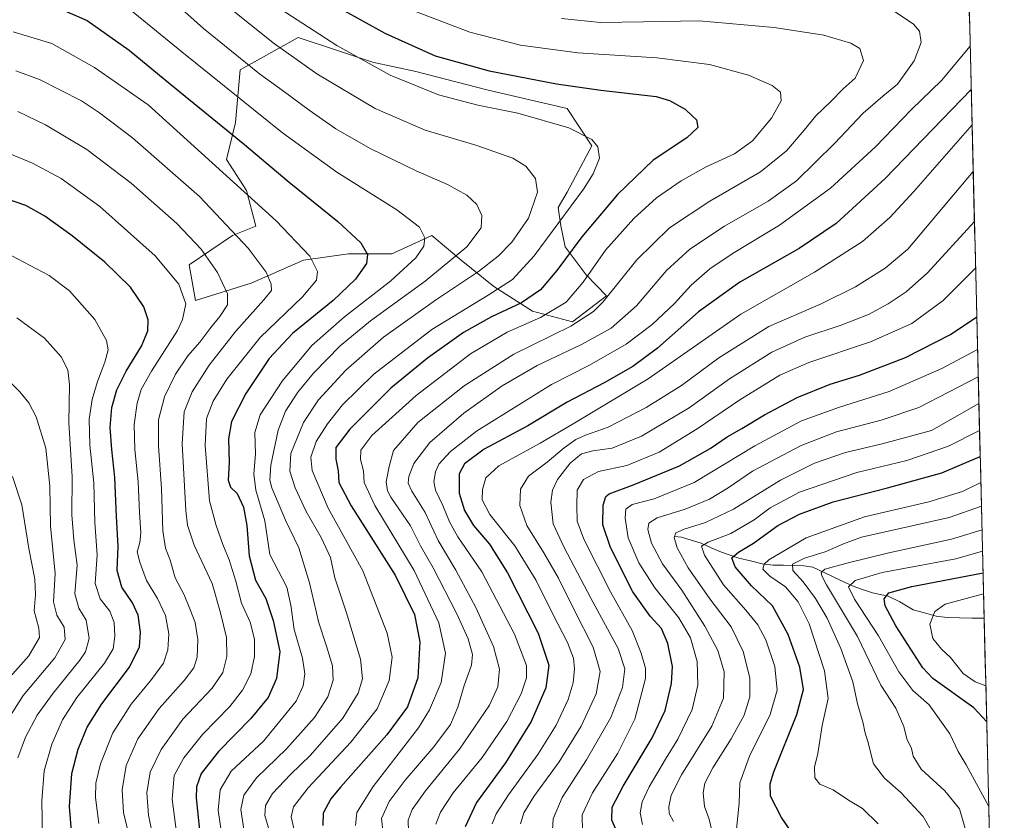
# Model space of a CAD drawing. Units: metres. Extents: x 665050 to 668510, y 4746606 to 4749002.
# Drawn here: x 668133 to 668473, y 4748409 to 4748685 of the extents above; entities that cross this region are included whole.
import ezdxf

# ---------------------------------------------------------------- set-up
doc = ezdxf.new("R2010")
doc.units = ezdxf.units.M
doc.header["$MEASUREMENT"] = 0
for name, color, linetype, lineweight in [('Arbolado forestal CxS', 92, 'Continuous', 0), ('Corriente natural lineal', 142, 'Continuous', 13), ('Curva de nivel maestra', 36, 'Continuous', 30), ('Curva de nivel normal', 36, 'Continuous', 0), ('Municipio CxS', 142, 'Continuous', 0)]:
    doc.layers.add(name, color=color, linetype=linetype, lineweight=lineweight)

# ---------------------------------------------------------------- blocks, each defined once
blk = doc.blocks.new('*U152')
at = {"layer": 'Arbolado forestal CxS', "color": 92, "linetype": 'Continuous', "lineweight": 0}
blk.add_polyline3d([(668122.2, 4748713.39, 1243.24), (668134.89, 4748732.87, 1235.76), (668146.06, 4748741.92, 1232.41), (668162.05, 4748745.11, 1231.43), (668173.78, 4748728.05, 1234.31), (668191.27, 4748702.5, 1235.02), (668208.48, 4748713.03, 1226.18), (668215.71, 4748731.83, 1220.17), (668237.4, 4748741.96, 1212.64), (668247.52, 4748759.32, 1207.84), (668261.98, 4748782.46, 1200.94), (668276.44, 4748801.27, 1194.04), (668303.91, 4748817.18, 1180.57), (668325.74, 4748790.7, 1176.53), (668356.11, 4748770.46, 1182.49), (668410.96, 4748752.23, 1187.23), (668457.17, 4748754.98, 1183.76), (668458.98, 4748757.81, 1182.5), (668472.77, 4748196.38, 1162.31)], dxfattribs=at)
blk.add_polyline3d([(668323.86, 4748580.91, 1212.89), (668335.59, 4748589.97, 1213.32), (668328.49, 4748597.2, 1218.23), (668321.26, 4748606.84, 1224.19), (668319.76, 4748614.07, 1227.03), (668318.86, 4748620.4, 1229.6), (668321.99, 4748625.69, 1230.12), (668330.52, 4748641.68, 1230.05), (668321.99, 4748654.48, 1229), (668294.27, 4748660.88, 1229.02), (668269.74, 4748667.27, 1228.96), (668254.82, 4748670.47, 1230.26), (668242.46, 4748674.59, 1231.42), (668229.23, 4748679, 1232.71), (668209.23, 4748667.81, 1241.92), (668207.63, 4748649.68, 1248.8), (668204.43, 4748636.89, 1253.84), (668211.37, 4748626.22, 1255.2), (668214.56, 4748613.96, 1257.72), (668206.57, 4748610.76, 1260.78), (668191.64, 4748600.63, 1267.53), (668193.77, 4748588.37, 1267.94), (668212.96, 4748594.24, 1261.08), (668231.09, 4748602.23, 1255.62), (668246.55, 4748604.37, 1250.94), (668261.48, 4748604.36, 1246.24), (668267.02, 4748606.92, 1245.23), (668275.34, 4748610.76, 1243.28), (668285.47, 4748602.23, 1236.39), (668296.67, 4748593.17, 1228.31), (668310, 4748584.64, 1219.18), (668323.86, 4748580.91, 1212.89)], close=True, dxfattribs=at)
blk = doc.blocks.new('*U178')
at = {"layer": 'Curva de nivel normal', "color": 36, "linetype": 'Continuous', "lineweight": 0}
blk.add_polyline3d([(668130.86, 4748680.94, 1255), (668144.25, 4748676.93, 1255), (668158.98, 4748668.67, 1255), (668177.43, 4748655.78, 1255), (668221.62, 4748615.75, 1255), (668233.26, 4748603.55, 1255), (668235.87, 4748598.29, 1255), (668235.55, 4748595.27, 1255), (668230.67, 4748589.54, 1255), (668216.1, 4748575.57, 1255), (668204.64, 4748561.18, 1255), (668199.92, 4748553.6, 1255), (668197.59, 4748547.66, 1255), (668197.09, 4748538.3, 1255), (668198.58, 4748519.24, 1255), (668200.96, 4748510.78, 1255), (668203.26, 4748504.26, 1255), (668205.38, 4748498.93, 1255), (668207.68, 4748491.62, 1255), (668209.69, 4748483.94, 1255), (668212.59, 4748477.43, 1255), (668214.12, 4748471.57, 1255), (668214.18, 4748465.62, 1255), (668212.82, 4748459.62, 1255), (668210.02, 4748453.95, 1255), (668205.64, 4748448.35, 1255), (668196.25, 4748438.68, 1255), (668189.74, 4748430.71, 1255), (668186.43, 4748424.59, 1255), (668185.7, 4748416.38, 1255), (668188, 4748398.82, 1255)], dxfattribs=at)
blk = doc.blocks.new('*U179')
at = {"layer": 'Curva de nivel normal', "color": 36, "linetype": 'Continuous', "lineweight": 0}
blk.add_polyline3d([(668464.68, 4748525.61, 1145), (668458.3, 4748522.45, 1145), (668446.71, 4748518.89, 1145), (668424.58, 4748513.77, 1145), (668404.37, 4748506.45, 1145), (668391.56, 4748498.94, 1145), (668389.88, 4748497.43, 1145), (668389.44, 4748495.66, 1145), (668391.94, 4748493.34, 1145), (668397.24, 4748489.59, 1145), (668401.65, 4748484.44, 1145), (668405.4, 4748476.83, 1145), (668410.79, 4748460.7, 1145), (668411.96, 4748451.13, 1145), (668409.99, 4748441.79, 1145), (668408.42, 4748432.16, 1145), (668407.25, 4748427.43, 1145), (668407.42, 4748423.73, 1145), (668409.17, 4748421.64, 1145), (668413.77, 4748419.59, 1145), (668419.02, 4748416.07, 1145), (668423.82, 4748413.18, 1145), (668429.27, 4748407.96, 1145)], dxfattribs=at)
blk = doc.blocks.new('*U181')
at = {"layer": 'Curva de nivel normal', "color": 36, "linetype": 'Continuous', "lineweight": 0}
blk.add_polyline3d([(668267.62, 4748688.72, 1220), (668288.44, 4748680.77, 1220), (668305.9, 4748676.33, 1220), (668325.69, 4748673.7, 1220), (668352.92, 4748672.01, 1220), (668371.07, 4748669.72, 1220), (668384.54, 4748665.96, 1220), (668392.74, 4748662.42, 1220), (668395.61, 4748660.09, 1220), (668395.84, 4748657.09, 1220), (668392.47, 4748651.22, 1220), (668385.87, 4748643.37, 1220), (668379.66, 4748638.9, 1220), (668369.9, 4748634.34, 1220), (668361.27, 4748629.52, 1220), (668352.82, 4748623.65, 1220), (668344.93, 4748616.62, 1220), (668335.26, 4748605.62, 1220), (668327.51, 4748594.62, 1220), (668321.6, 4748587.74, 1220), (668312.75, 4748582.45, 1220), (668301.34, 4748577.41, 1220), (668288.7, 4748569.95, 1220), (668269.93, 4748555.62, 1220), (668254.64, 4748541.82, 1220), (668250.76, 4748536.77, 1220), (668250.75, 4748533.49, 1220), (668251.68, 4748529.62, 1220), (668251.93, 4748525.62, 1220), (668255.67, 4748517.62, 1220), (668269.18, 4748495.29, 1220), (668277.76, 4748477.15, 1220), (668279.98, 4748466.73, 1220), (668278.5, 4748456.67, 1220), (668274.51, 4748447.16, 1220), (668270.75, 4748441.04, 1220), (668255.07, 4748420.81, 1220), (668249.38, 4748411.88, 1220), (668248.94, 4748407.31, 1220)], dxfattribs=at)
blk = doc.blocks.new('*U183')
at = {"layer": 'Curva de nivel normal', "color": 36, "linetype": 'Continuous', "lineweight": 0}
blk.add_polyline3d([(668435.14, 4748687.85, 1210), (668441.45, 4748683.54, 1210), (668443.52, 4748681.16, 1210), (668444.11, 4748677.29, 1210), (668441.65, 4748670.95, 1210), (668435.89, 4748662.92, 1210), (668430.82, 4748658.81, 1210), (668424.03, 4748652.87, 1210), (668414.17, 4748642.45, 1210), (668401.1, 4748629.56, 1210), (668391.31, 4748622.57, 1210), (668376.27, 4748613.94, 1210), (668364.27, 4748606.06, 1210), (668356.27, 4748598.63, 1210), (668345.94, 4748586.48, 1210), (668337.14, 4748578.8, 1210), (668326.91, 4748573.11, 1210), (668311.68, 4748565.95, 1210), (668299.54, 4748558.95, 1210), (668286.35, 4748549.48, 1210), (668274.62, 4748539.41, 1210), (668269.05, 4748532.09, 1210), (668267.41, 4748527.67, 1210), (668267.1, 4748525.36, 1210), (668268.38, 4748522.58, 1210), (668272.98, 4748515.29, 1210), (668277.51, 4748505.53, 1210), (668283.63, 4748495.32, 1210), (668290.48, 4748482.45, 1210), (668296.62, 4748469.1, 1210), (668298.6, 4748461.23, 1210), (668298.09, 4748455.11, 1210), (668295.22, 4748448.86, 1210), (668284.89, 4748433.67, 1210), (668273.09, 4748419.26, 1210), (668268.5, 4748412.81, 1210), (668267.14, 4748409.22, 1210), (668267.28, 4748405.21, 1210)], dxfattribs=at)
blk = doc.blocks.new('*U184')
at = {"layer": 'Curva de nivel normal', "color": 36, "linetype": 'Continuous', "lineweight": 0}
blk.add_polyline3d([(668358.65, 4748408.72, 1165), (668357.2, 4748411.43, 1165), (668357.05, 4748413.79, 1165), (668357.81, 4748417.84, 1165), (668361.42, 4748424.79, 1165), (668371.84, 4748441.53, 1165), (668375.9, 4748451.25, 1165), (668376.12, 4748460.31, 1165), (668373.98, 4748467.7, 1165), (668369.51, 4748476.05, 1165), (668361.55, 4748488.48, 1165), (668354.88, 4748497.52, 1165), (668351.12, 4748504.62, 1165), (668349.8, 4748509.36, 1165), (668350.13, 4748511.59, 1165), (668353.06, 4748513.43, 1165), (668362.64, 4748516.36, 1165), (668371.13, 4748519.86, 1165), (668377.56, 4748523.77, 1165), (668385.95, 4748529.43, 1165), (668402.72, 4748538.28, 1165), (668414.88, 4748543.06, 1165), (668430.27, 4748547.05, 1165), (668443.27, 4748551.4, 1165), (668463.7845, 4748562.0389, 1165)], dxfattribs=at)
blk = doc.blocks.new('*U185')
at = {"layer": 'Curva de nivel normal', "color": 36, "linetype": 'Continuous', "lineweight": 0}
blk.add_polyline3d([(668296.08, 4748407.9, 1195), (668297.49, 4748411.39, 1195), (668301.75, 4748417.86, 1195), (668311.88, 4748431.82, 1195), (668318.15, 4748441.92, 1195), (668322.33, 4748450.77, 1195), (668324.02, 4748456.55, 1195), (668324.47, 4748461.29, 1195), (668324.14, 4748465.03, 1195), (668322.11, 4748470.45, 1195), (668317.16, 4748479.92, 1195), (668311.32, 4748491.78, 1195), (668303.93, 4748503.73, 1195), (668295.28, 4748514.55, 1195), (668292.64, 4748519.58, 1195), (668292.8, 4748523.2, 1195), (668293.9, 4748527.23, 1195), (668298.37, 4748531.27, 1195), (668312.72, 4748539.19, 1195), (668324.04, 4748545.75, 1195), (668349.98, 4748561.33, 1195), (668381.92, 4748583.65, 1195), (668407.26, 4748598.13, 1195), (668423.9, 4748608.7, 1195), (668433.24, 4748616.96, 1195), (668441.61, 4748625.85, 1195), (668461.652, 4748648.859, 1195)], dxfattribs=at)
blk = doc.blocks.new('*U186')
at = {"layer": 'Curva de nivel normal', "color": 36, "linetype": 'Continuous', "lineweight": 0}
blk.add_polyline3d([(668132.51, 4748653.46, 1265), (668142.02, 4748648.87, 1265), (668156.25, 4748640.35, 1265), (668171.61, 4748628.75, 1265), (668187.32, 4748614.85, 1265), (668195.74, 4748606.04, 1265), (668201.37, 4748598.02, 1265), (668204.81, 4748590.61, 1265), (668204.79, 4748586.77, 1265), (668202.22, 4748582.78, 1265), (668199.1, 4748578.97, 1265), (668195.31, 4748573.94, 1265), (668191.19, 4748569.27, 1265), (668186.84, 4748562.87, 1265), (668183.08, 4748555.09, 1265), (668181.08, 4748547.18, 1265), (668181.01, 4748538.2, 1265), (668182.04, 4748523.46, 1265), (668182.49, 4748508.89, 1265), (668183.45, 4748502.97, 1265), (668185.1, 4748498.76, 1265), (668186.78, 4748492.74, 1265), (668189.86, 4748486.87, 1265), (668191.79, 4748482.04, 1265), (668193.64, 4748477.35, 1265), (668194.58, 4748471.48, 1265), (668194.31, 4748465.39, 1265), (668193.18, 4748461.64, 1265), (668189.87, 4748457.29, 1265), (668181.27, 4748447.67, 1265), (668173.89, 4748437.19, 1265), (668169.91, 4748428, 1265), (668168.49, 4748419.66, 1265), (668169, 4748411.88, 1265), (668170.86, 4748403.65, 1265)], dxfattribs=at)
blk = doc.blocks.new('*U187')
at = {"layer": 'Curva de nivel normal', "color": 36, "linetype": 'Continuous', "lineweight": 0}
blk.add_polyline3d([(668467.42, 4748413.88, 1130), (668459.58, 4748428.21, 1130), (668456.84, 4748432.85, 1130), (668453.97, 4748438.99, 1130), (668446.88, 4748448.89, 1130), (668441.24, 4748453.92, 1130), (668436.34, 4748460.36, 1130), (668429.37, 4748472.7, 1130), (668421.04, 4748485.41, 1130), (668418.97, 4748489.62, 1130), (668421.31, 4748491.8, 1130), (668430.65, 4748494.59, 1130), (668456, 4748499.31, 1130), (668465.26, 4748501.9, 1130)], dxfattribs=at)
blk = doc.blocks.new('*U189')
at = {"layer": 'Curva de nivel normal', "color": 36, "linetype": 'Continuous', "lineweight": 0}
blk.add_polyline3d([(668211.11, 4748401.46, 1240), (668209.45, 4748412.83, 1240), (668210.47, 4748417.81, 1240), (668214.78, 4748423.75, 1240), (668225.2, 4748433.82, 1240), (668234.86, 4748444.62, 1240), (668239.49, 4748451.66, 1240), (668241.22, 4748457.47, 1240), (668241, 4748462.35, 1240), (668239.03, 4748469.19, 1240), (668236.33, 4748477.25, 1240), (668233.14, 4748490.97, 1240), (668229.43, 4748503.11, 1240), (668224.88, 4748512.56, 1240), (668220.07, 4748523.75, 1240), (668219.41, 4748526.36, 1240), (668219.75, 4748531.56, 1240), (668222.27, 4748543.62, 1240), (668224.88, 4748550.21, 1240), (668229.12, 4748556.75, 1240), (668234.46, 4748563.28, 1240), (668243.74, 4748572.72, 1240), (668254.2, 4748581.29, 1240), (668273.02, 4748595, 1240), (668287.4, 4748606.83, 1240), (668292.34, 4748613.34, 1240), (668292.55, 4748617.62, 1240), (668290.78, 4748621.42, 1240), (668287.43, 4748624.62, 1240), (668280.74, 4748628.32, 1240), (668269.86, 4748633.05, 1240), (668254.06, 4748640.75, 1240), (668242.23, 4748647.54, 1240), (668232.96, 4748653.88, 1240), (668224.09, 4748660.46, 1240), (668215.81, 4748666.46, 1240), (668196.55, 4748682.13, 1240), (668180.5, 4748696.51, 1240)], dxfattribs=at)
blk = doc.blocks.new('*U190')
at = {"layer": 'Curva de nivel normal', "color": 36, "linetype": 'Continuous', "lineweight": 0}
blk.add_polyline3d([(668164.14, 4748694.49, 1245), (668189.03, 4748674.05, 1245), (668223.79, 4748646.14, 1245), (668242.55, 4748632.56, 1245), (668263.28, 4748619.6, 1245), (668271.04, 4748613.6, 1245), (668272.94, 4748609.89, 1245), (668272.59, 4748607.05, 1245), (668269.75, 4748603, 1245), (668261.18, 4748595.05, 1245), (668245.18, 4748582.73, 1245), (668233.91, 4748572.77, 1245), (668223.69, 4748560.48, 1245), (668216.12, 4748548.85, 1245), (668214.2, 4748542.81, 1245), (668214.44, 4748535.36, 1245), (668213.87, 4748528.55, 1245), (668214.57, 4748522.92, 1245), (668217.69, 4748512.37, 1245), (668219.44, 4748500.79, 1245), (668225.33, 4748489.52, 1245), (668226.71, 4748483.26, 1245), (668227.78, 4748474.89, 1245), (668230.65, 4748465.02, 1245), (668231.5, 4748459.6, 1245), (668230.91, 4748455.46, 1245), (668228.48, 4748450.25, 1245), (668217.27, 4748436.41, 1245), (668206.13, 4748426.12, 1245), (668202.3, 4748419.62, 1245), (668201.6, 4748412.58, 1245), (668203.26, 4748401.63, 1245)], dxfattribs=at)
blk = doc.blocks.new('*U193')
at = {"layer": 'Curva de nivel normal', "color": 36, "linetype": 'Continuous', "lineweight": 0}
blk.add_polyline3d([(668129.56, 4748638.96, 1270), (668137.56, 4748635.66, 1270), (668147.51, 4748630.38, 1270), (668160.84, 4748620.72, 1270), (668179.85, 4748603.66, 1270), (668188.03, 4748593.89, 1270), (668190.42, 4748587.22, 1270), (668189.36, 4748581.73, 1270), (668187.53, 4748577.92, 1270), (668178.64, 4748563.95, 1270), (668175.06, 4748557.62, 1270), (668173.68, 4748552.95, 1270), (668172.68, 4748545.62, 1270), (668172.91, 4748536.95, 1270), (668174.02, 4748525.79, 1270), (668174.42, 4748515.26, 1270), (668174.88, 4748508.23, 1270), (668174.58, 4748504.93, 1270), (668173.7, 4748501.71, 1270), (668174.62, 4748498.12, 1270), (668176.83, 4748491.8, 1270), (668180.72, 4748485.55, 1270), (668183.4, 4748479.75, 1270), (668184.63, 4748473.46, 1270), (668184.3, 4748467.89, 1270), (668182.75, 4748463.34, 1270), (668178.59, 4748457.62, 1270), (668171.55, 4748449.2, 1270), (668165.27, 4748439.24, 1270), (668161.02, 4748428.62, 1270), (668159.43, 4748421.93, 1270), (668159.27, 4748416.96, 1270), (668160.5, 4748408.03, 1270)], dxfattribs=at)
blk = doc.blocks.new('*U200')
at = {"layer": 'Curva de nivel normal', "color": 36, "linetype": 'Continuous', "lineweight": 0}
blk.add_polyline3d([(668372.15, 4748404.56, 1160), (668371.01, 4748409.57, 1160), (668369.38, 4748413.85, 1160), (668368.86, 4748418.58, 1160), (668369.46, 4748421.92, 1160), (668372.26, 4748427.22, 1160), (668378.61, 4748437.21, 1160), (668382.98, 4748445.35, 1160), (668385.03, 4748451.67, 1160), (668385.02, 4748458.3, 1160), (668382.71, 4748467.29, 1160), (668378.56, 4748475.84, 1160), (668371.2, 4748485.43, 1160), (668363.67, 4748496.22, 1160), (668359.88, 4748503.11, 1160), (668358.87, 4748506.63, 1160), (668359.5, 4748508.2, 1160), (668362.37, 4748509.49, 1160), (668369.68, 4748511.76, 1160), (668379.37, 4748516.44, 1160), (668395.6, 4748526.43, 1160), (668407.27, 4748532.3, 1160), (668417.94, 4748535.93, 1160), (668430.6, 4748538.96, 1160), (668440.43, 4748541.54, 1160), (668447.66, 4748543.56, 1160), (668464.010327, 4748552.84374, 1160)], dxfattribs=at)
blk = doc.blocks.new('*U201')
at = {"layer": 'Curva de nivel normal', "color": 36, "linetype": 'Continuous', "lineweight": 0}
blk.add_polyline3d([(668305.9, 4748407.89, 1190), (668306.99, 4748411.69, 1190), (668310.51, 4748417.29, 1190), (668319.23, 4748429.29, 1190), (668326.87, 4748441.62, 1190), (668331.95, 4748452.73, 1190), (668333.37, 4748460.38, 1190), (668330.93, 4748468.83, 1190), (668324.4, 4748481.64, 1190), (668318.94, 4748492.62, 1190), (668313.97, 4748501.32, 1190), (668308.08, 4748510.76, 1190), (668305.64, 4748517.62, 1190), (668305.87, 4748523.29, 1190), (668308.68, 4748527.77, 1190), (668315.03, 4748532.61, 1190), (668320.94, 4748537.56, 1190), (668324.96, 4748540.4, 1190), (668328.32, 4748541.9, 1190), (668336.16, 4748544.65, 1190), (668349.28, 4748551.45, 1190), (668361.37, 4748559.02, 1190), (668374.27, 4748568.52, 1190), (668391.6, 4748579.35, 1190), (668409.6, 4748587.22, 1190), (668421.45, 4748592.98, 1190), (668431.66, 4748599.44, 1190), (668439.54, 4748606.04, 1190), (668462.04592, 4748632.82089, 1190)], dxfattribs=at)
blk = doc.blocks.new('*U202')
at = {"layer": 'Curva de nivel normal', "color": 36, "linetype": 'Continuous', "lineweight": 0}
blk.add_polyline3d([(668448.03, 4748404.83, 1140), (668444.74, 4748410.5, 1140), (668437.12, 4748418.69, 1140), (668431.39, 4748423.61, 1140), (668427.59, 4748428.57, 1140), (668425.67, 4748436.28, 1140), (668424.68, 4748439.62, 1140), (668424.04, 4748442.62, 1140), (668422.18, 4748449.29, 1140), (668420.47, 4748456.82, 1140), (668416.4, 4748468.41, 1140), (668411.68, 4748478.82, 1140), (668407.69, 4748485.62, 1140), (668403.36, 4748491.29, 1140), (668399.86, 4748495.23, 1140), (668399.7, 4748497.38, 1140), (668403.86, 4748499.51, 1140), (668410.93, 4748501.63, 1140), (668417.27, 4748504.45, 1140), (668423.46, 4748506.78, 1140), (668453.78, 4748513.46, 1140), (668464.88, 4748517.46, 1140)], dxfattribs=at)
blk = doc.blocks.new('*U203')
at = {"layer": 'Curva de nivel normal', "color": 36, "linetype": 'Continuous', "lineweight": 0}
blk.add_polyline3d([(668130.62, 4748527.68, 1295), (668133.87, 4748517.93, 1295), (668136.26, 4748502.87, 1295), (668138.36, 4748492.22, 1295), (668138.57, 4748486.89, 1295), (668138.13, 4748481.36, 1295), (668139.76, 4748475.41, 1295), (668140, 4748472.14, 1295), (668136.31, 4748465.79, 1295), (668125.2, 4748453.44, 1295)], dxfattribs=at)
blk = doc.blocks.new('*U206')
at = {"layer": 'Curva de nivel normal', "color": 36, "linetype": 'Continuous', "lineweight": 0}
blk.add_polyline3d([(668132.55, 4748430.71, 1285), (668135.16, 4748437.84, 1285), (668139.2, 4748445.38, 1285), (668144.67, 4748452.93, 1285), (668153.93, 4748464.28, 1285), (668155.81, 4748467.23, 1285), (668157.15, 4748471.8, 1285), (668156.06, 4748478.1, 1285), (668153.5, 4748482.24, 1285), (668152.17, 4748487.23, 1285), (668152.92, 4748497.06, 1285), (668151.81, 4748505.85, 1285), (668151.09, 4748514.42, 1285), (668151.2, 4748527.58, 1285), (668150.1, 4748546.25, 1285), (668150.32, 4748559.28, 1285), (668149.75, 4748564.44, 1285), (668147.51, 4748568.86, 1285), (668141.71, 4748575.35, 1285), (668132.19, 4748582.38, 1285)], dxfattribs=at)
blk = doc.blocks.new('*U211')
at = {"layer": 'Curva de nivel normal', "color": 36, "linetype": 'Continuous', "lineweight": 0}
blk.add_polyline3d([(668462.47, 4748615.5, 1185), (668446.31, 4748597.9, 1185), (668438.96, 4748591.31, 1185), (668432.68, 4748587.12, 1185), (668425.93, 4748583.54, 1185), (668416.45, 4748579.77, 1185), (668403.96, 4748575.66, 1185), (668392.61, 4748570.56, 1185), (668378.03, 4748561.37, 1185), (668364.02, 4748551.26, 1185), (668347.6, 4748541.51, 1185), (668337.52, 4748537.47, 1185), (668330.86, 4748536.51, 1185), (668326.93, 4748535.45, 1185), (668323.03, 4748532.27, 1185), (668318.63, 4748526.65, 1185), (668316.97, 4748522.89, 1185), (668316.34, 4748518.77, 1185), (668317.17, 4748511.33, 1185), (668320.92, 4748503.18, 1185), (668330.17, 4748485.69, 1185), (668339.58, 4748468.35, 1185), (668341.86, 4748461.3, 1185), (668341.11, 4748454.95, 1185), (668337.09, 4748444.62, 1185), (668328.71, 4748429.95, 1185), (668320.29, 4748416.95, 1185), (668317.1, 4748409.62, 1185), (668316.85, 4748404.06, 1185)], dxfattribs=at)
blk = doc.blocks.new('*U216')
at = {"layer": 'Curva de nivel normal', "color": 36, "linetype": 'Continuous', "lineweight": 0}
blk.add_polyline3d([(668466.4, 4748455.46, 1120), (668462.7, 4748456.85, 1120), (668458.54, 4748459.77, 1120), (668454.22, 4748465.24, 1120), (668451.1, 4748468.08, 1120), (668448.08, 4748471.82, 1120), (668447.03, 4748476.73, 1120), (668448.78, 4748481.1, 1120), (668452.35, 4748483.62, 1120), (668465.62, 4748487.21, 1120)], dxfattribs=at)
blk = doc.blocks.new('*U217')
at = {"layer": 'Curva de nivel normal', "color": 36, "linetype": 'Continuous', "lineweight": 0}
blk.add_polyline3d([(668319.98, 4748685.54, 1215), (668333.52, 4748684.18, 1215), (668348.32, 4748684.33, 1215), (668367.46, 4748684.77, 1215), (668393.41, 4748682.42, 1215), (668410.55, 4748679.74, 1215), (668419.88, 4748677.03, 1215), (668422.88, 4748675.14, 1215), (668424.2, 4748671.08, 1215), (668421.27, 4748664.98, 1215), (668417.22, 4748661.28, 1215), (668412.92, 4748656.92, 1215), (668407.8, 4748651.97, 1215), (668403.78, 4748646.98, 1215), (668397.6, 4748639.95, 1215), (668388.7, 4748632.69, 1215), (668371.14, 4748622.57, 1215), (668357.27, 4748613.36, 1215), (668346.05, 4748602.29, 1215), (668334.25, 4748587.76, 1215), (668331.04, 4748584.49, 1215), (668323.3, 4748579.5, 1215), (668303.64, 4748569.76, 1215), (668286.48, 4748558.95, 1215), (668270.52, 4748546.29, 1215), (668262.04, 4748536.57, 1215), (668260.58, 4748531.05, 1215), (668259.5, 4748525.85, 1215), (668259.97, 4748522.76, 1215), (668261.21, 4748520.57, 1215), (668267.98, 4748510.68, 1215), (668271.39, 4748503.75, 1215), (668275.77, 4748496.14, 1215), (668283.93, 4748480.27, 1215), (668287.79, 4748471.64, 1215), (668289.35, 4748466.29, 1215), (668289.03, 4748462.62, 1215), (668286.45, 4748455.62, 1215), (668284.25, 4748448.1, 1215), (668281.7, 4748442.21, 1215), (668276, 4748434.42, 1215), (668266.14, 4748422.95, 1215), (668260.62, 4748415.62, 1215), (668257.93, 4748409.8, 1215), (668258.54, 4748404.69, 1215)], dxfattribs=at)
blk = doc.blocks.new('*U220')
at = {"layer": 'Curva de nivel normal', "color": 36, "linetype": 'Continuous', "lineweight": 0}
blk.add_polyline3d([(668126.29, 4748439.65, 1290), (668134.35, 4748452.18, 1290), (668145.26, 4748465.12, 1290), (668148.86, 4748471.5, 1290), (668148.46, 4748475.68, 1290), (668145.95, 4748479.84, 1290), (668144.83, 4748484.49, 1290), (668145.36, 4748494.2, 1290), (668143.82, 4748510.51, 1290), (668143.53, 4748524.32, 1290), (668142.13, 4748537.38, 1290), (668138.86, 4748548.17, 1290), (668136.35, 4748553.03, 1290), (668133.16, 4748556.85, 1290), (668129.27, 4748560.72, 1290)], dxfattribs=at)
blk = doc.blocks.new('*U224')
at = {"layer": 'Curva de nivel normal', "color": 36, "linetype": 'Continuous', "lineweight": 0}
blk.add_polyline3d([(668220.85, 4748400.39, 1235), (668217.72, 4748410.78, 1235), (668217.91, 4748414.26, 1235), (668220.3, 4748418.36, 1235), (668226.54, 4748424.95, 1235), (668233.47, 4748431.62, 1235), (668244.57, 4748444.29, 1235), (668249.93, 4748453, 1235), (668251.4, 4748457.89, 1235), (668250.69, 4748464.71, 1235), (668245.92, 4748480.6, 1235), (668241.88, 4748492.66, 1235), (668240.3, 4748499.69, 1235), (668237.19, 4748506.63, 1235), (668231.95, 4748515.63, 1235), (668228.17, 4748523.7, 1235), (668226.36, 4748529.44, 1235), (668226.68, 4748535.53, 1235), (668231, 4748546.23, 1235), (668236.27, 4748554.04, 1235), (668245.6, 4748564.27, 1235), (668258.6, 4748575.66, 1235), (668276.6, 4748588.48, 1235), (668291.45, 4748598.32, 1235), (668298.18, 4748603.56, 1235), (668302.86, 4748608.43, 1235), (668308.65, 4748616.72, 1235), (668311.8, 4748625.62, 1235), (668311.09, 4748630.39, 1235), (668307.68, 4748634.68, 1235), (668303.27, 4748637.37, 1235), (668290.46, 4748641.86, 1235), (668273.02, 4748647, 1235), (668255.81, 4748654.48, 1235), (668235.68, 4748666.48, 1235), (668220.56, 4748677.11, 1235), (668199.76, 4748693.88, 1235)], dxfattribs=at)
blk = doc.blocks.new('*U225')
at = {"layer": 'Curva de nivel normal', "color": 36, "linetype": 'Continuous', "lineweight": 0}
blk.add_polyline3d([(668459.32, 4748406.29, 1135), (668457.26, 4748413.13, 1135), (668452.25, 4748419.34, 1135), (668444.12, 4748426.78, 1135), (668441.38, 4748431.19, 1135), (668440.79, 4748433.85, 1135), (668439.14, 4748437.17, 1135), (668438.08, 4748441.43, 1135), (668435.34, 4748447.83, 1135), (668430.15, 4748455.76, 1135), (668422.09, 4748472.51, 1135), (668411.42, 4748490.36, 1135), (668409.86, 4748493.35, 1135), (668409.64, 4748494.5, 1135), (668410.89, 4748495.72, 1135), (668418.94, 4748497.94, 1135), (668432.94, 4748501.39, 1135), (668454.53, 4748506.07, 1135), (668465.08, 4748509.23, 1135)], dxfattribs=at)
blk = doc.blocks.new('*U228')
at = {"layer": 'Curva de nivel normal', "color": 36, "linetype": 'Continuous', "lineweight": 0}
blk.add_polyline3d([(668460.99, 4748675.99, 1205), (668451.11, 4748664.16, 1205), (668440.8, 4748654.12, 1205), (668428.32, 4748641.34, 1205), (668412.87, 4748627.05, 1205), (668395.27, 4748614.34, 1205), (668379.27, 4748604.68, 1205), (668371.14, 4748599.18, 1205), (668364.81, 4748593.59, 1205), (668359, 4748587.32, 1205), (668351.33, 4748580.08, 1205), (668342.34, 4748573.32, 1205), (668329.66, 4748566.05, 1205), (668316.63, 4748559.35, 1205), (668290.73, 4748543.31, 1205), (668281.74, 4748536.29, 1205), (668277.67, 4748531.95, 1205), (668276.58, 4748529.29, 1205), (668276.01, 4748525.95, 1205), (668276.6, 4748522.97, 1205), (668279.15, 4748517.67, 1205), (668281.36, 4748512.04, 1205), (668284.33, 4748506.89, 1205), (668292.52, 4748494.78, 1205), (668303.87, 4748473.33, 1205), (668307.93, 4748462.53, 1205), (668307.99, 4748458.23, 1205), (668306.17, 4748452.77, 1205), (668301.14, 4748443.16, 1205), (668292.68, 4748430.73, 1205), (668282.71, 4748418.56, 1205), (668278.25, 4748411.89, 1205), (668276.74, 4748407.81, 1205)], dxfattribs=at)
blk = doc.blocks.new('*U229')
at = {"layer": 'Curva de nivel normal', "color": 36, "linetype": 'Continuous', "lineweight": 0}
blk.add_polyline3d([(668228.04, 4748404.81, 1230), (668226.73, 4748410.38, 1230), (668227.55, 4748413.81, 1230), (668232.63, 4748420.32, 1230), (668247.33, 4748436.07, 1230), (668256.48, 4748447.53, 1230), (668260.64, 4748457.33, 1230), (668261.62, 4748465.37, 1230), (668259.9, 4748473.62, 1230), (668251.54, 4748495.12, 1230), (668239.56, 4748516.69, 1230), (668234.06, 4748529.72, 1230), (668233.57, 4748534.29, 1230), (668235.43, 4748539.68, 1230), (668239.29, 4748545.85, 1230), (668244.53, 4748552.35, 1230), (668255.34, 4748562.91, 1230), (668275.29, 4748578.3, 1230), (668294.73, 4748590.2, 1230), (668303.13, 4748595.53, 1230), (668310.65, 4748603.76, 1230), (668327.67, 4748626.66, 1230), (668330.98, 4748631.93, 1230), (668333.09, 4748637.4, 1230), (668332.56, 4748641.33, 1230), (668330.48, 4748643.84, 1230), (668322.55, 4748647.88, 1230), (668304.97, 4748652.95, 1230), (668291.12, 4748655.64, 1230), (668277.56, 4748659.21, 1230), (668260.97, 4748665.99, 1230), (668242.59, 4748676.27, 1230), (668222.95, 4748688.81, 1230)], dxfattribs=at)
blk = doc.blocks.new('*U232')
at = {"layer": 'Curva de nivel normal', "color": 36, "linetype": 'Continuous', "lineweight": 0}
blk.add_polyline3d([(668178.75, 4748405.43, 1260), (668177.61, 4748410.96, 1260), (668177.03, 4748418.64, 1260), (668178.16, 4748425.76, 1260), (668181.89, 4748433.55, 1260), (668189.44, 4748443.96, 1260), (668199.49, 4748454.71, 1260), (668203.26, 4748460.12, 1260), (668204.63, 4748465.64, 1260), (668204.51, 4748472.12, 1260), (668202.44, 4748480.61, 1260), (668199.5, 4748490.78, 1260), (668193.35, 4748503.95, 1260), (668191.03, 4748510.82, 1260), (668190.4, 4748515.88, 1260), (668189.22, 4748539.07, 1260), (668189.93, 4748549.95, 1260), (668192.63, 4748556.87, 1260), (668198.51, 4748566.06, 1260), (668207.72, 4748577.69, 1260), (668217.4, 4748588.5, 1260), (668219.97, 4748591.76, 1260), (668219.93, 4748593.95, 1260), (668218.13, 4748598.07, 1260), (668211.94, 4748606.4, 1260), (668195.19, 4748624.21, 1260), (668172.04, 4748644.38, 1260), (668160.68, 4748653.03, 1260), (668154.42, 4748657.16, 1260), (668139.94, 4748664.54, 1260), (668131.76, 4748667.5, 1260)], dxfattribs=at)
blk = doc.blocks.new('*U233')
at = {"layer": 'Curva de nivel normal', "color": 36, "linetype": 'Continuous', "lineweight": 0}
blk.add_polyline3d([(668141.16, 4748397.17, 1280), (668140.75, 4748415.82, 1280), (668141.56, 4748426.17, 1280), (668144.21, 4748435.41, 1280), (668147.89, 4748443.79, 1280), (668152.86, 4748451.41, 1280), (668162.35, 4748463.33, 1280), (668165.44, 4748468.28, 1280), (668165.99, 4748472.58, 1280), (668165.71, 4748477.34, 1280), (668164.22, 4748481.26, 1280), (668160.92, 4748485.53, 1280), (668159.22, 4748490.81, 1280), (668159.83, 4748500.63, 1280), (668159.1, 4748511.81, 1280), (668158.7, 4748525.48, 1280), (668157.31, 4748538.4, 1280), (668157.13, 4748547.36, 1280), (668158.15, 4748554.22, 1280), (668159.98, 4748560.38, 1280), (668162.57, 4748567.03, 1280), (668163.64, 4748571.29, 1280), (668163.14, 4748574.5, 1280), (668159.12, 4748581.74, 1280), (668150.34, 4748591.69, 1280), (668143.3, 4748596.99, 1280), (668130.24, 4748603.82, 1280)], dxfattribs=at)
blk = doc.blocks.new('*U236')
at = {"layer": 'Curva de nivel normal', "color": 36, "linetype": 'Continuous', "lineweight": 0}
blk.add_polyline3d([(668347.96, 4748407.71, 1170), (668347.11, 4748411.67, 1170), (668347.83, 4748415.54, 1170), (668350.23, 4748420.65, 1170), (668355.87, 4748430.21, 1170), (668360.17, 4748437.05, 1170), (668365.06, 4748447.35, 1170), (668367.02, 4748455.72, 1170), (668366.81, 4748463.83, 1170), (668364.5, 4748472.09, 1170), (668360.52, 4748478.9, 1170), (668352.25, 4748489.26, 1170), (668346.66, 4748497.89, 1170), (668343.03, 4748506.5, 1170), (668341.99, 4748513.34, 1170), (668342.25, 4748516.33, 1170), (668344.4, 4748518.02, 1170), (668351.99, 4748519.99, 1170), (668365.8, 4748525.61, 1170), (668386.74, 4748538.26, 1170), (668402.76, 4748546.84, 1170), (668415.87, 4748551.54, 1170), (668433.09, 4748556.91, 1170), (668451.19, 4748564.85, 1170), (668463.553125, 4748571.457877, 1170)], dxfattribs=at)
blk = doc.blocks.new('*U237')
at = {"layer": 'Curva de nivel normal', "color": 36, "linetype": 'Continuous', "lineweight": 0}
blk.add_polyline3d([(668380.44, 4748406.12, 1155), (668381.34, 4748415.07, 1155), (668381.56, 4748422.03, 1155), (668384.87, 4748431.29, 1155), (668392.03, 4748445.62, 1155), (668394.44, 4748453.95, 1155), (668393.6, 4748462.1, 1155), (668390.48, 4748471.34, 1155), (668387.8, 4748476.48, 1155), (668383.66, 4748481.6, 1155), (668375.92, 4748490.32, 1155), (668369.41, 4748500.54, 1155), (668368.36, 4748503.62, 1155), (668370.63, 4748505.01, 1155), (668378.45, 4748508.02, 1155), (668386.48, 4748512.68, 1155), (668391.99, 4748516.89, 1155), (668402.16, 4748522.2, 1155), (668421.85, 4748529.07, 1155), (668439.09, 4748533.19, 1155), (668453.52, 4748538.12, 1155), (668464.24, 4748543.55, 1155)], dxfattribs=at)
blk = doc.blocks.new('*U238')
at = {"layer": 'Curva de nivel normal', "color": 36, "linetype": 'Continuous', "lineweight": 0}
blk.add_polyline3d([(668462.87, 4748599.45, 1180), (668451.65, 4748588.36, 1180), (668440.92, 4748580.43, 1180), (668426.62, 4748574.1, 1180), (668405.35, 4748566.93, 1180), (668395.29, 4748562.62, 1180), (668381.49, 4748554.11, 1180), (668366.82, 4748544.03, 1180), (668353.7, 4748536.02, 1180), (668342.52, 4748531.42, 1180), (668332.79, 4748529.35, 1180), (668327.62, 4748526.63, 1180), (668325.4, 4748522.89, 1180), (668325.37, 4748517.56, 1180), (668325.39, 4748512.29, 1180), (668327.72, 4748506.02, 1180), (668336.98, 4748487.88, 1180), (668344.41, 4748474.55, 1180), (668347.48, 4748466.76, 1180), (668348.96, 4748461.54, 1180), (668349.02, 4748457.99, 1180), (668345.33, 4748443.97, 1180), (668339.43, 4748432.32, 1180), (668330.71, 4748418.64, 1180), (668327.12, 4748411, 1180), (668327.31, 4748405.22, 1180)], dxfattribs=at)
blk = doc.blocks.new('*U244')
at = {"layer": 'Curva de nivel maestra', "color": 36, "linetype": 'Continuous', "lineweight": 30}
blk.add_polyline3d([(668402.16, 4748401.04, 1150), (668395.96, 4748410.09, 1150), (668392.16, 4748417.41, 1150), (668392, 4748421.7, 1150), (668393.29, 4748425.82, 1150), (668401.22, 4748445.66, 1150), (668403.48, 4748454.2, 1150), (668402.19, 4748461.96, 1150), (668398.22, 4748473.23, 1150), (668392.85, 4748483.05, 1150), (668385.54, 4748489.94, 1150), (668379.94, 4748496.48, 1150), (668378.77, 4748499.58, 1150), (668381.05, 4748501.62, 1150), (668386.28, 4748504.63, 1150), (668394.63, 4748510.77, 1150), (668402.13, 4748514.64, 1150), (668413.72, 4748518.86, 1150), (668432.51, 4748523.73, 1150), (668451.17, 4748528.94, 1150), (668464.46, 4748534.54, 1150)], dxfattribs=at)
blk = doc.blocks.new('*U248')
at = {"layer": 'Curva de nivel maestra', "color": 36, "linetype": 'Continuous', "lineweight": 30}
blk.add_polyline3d([(668151.72, 4748396.94, 1275), (668150.32, 4748413.9, 1275), (668151.1, 4748425.29, 1275), (668153.27, 4748433.62, 1275), (668156.44, 4748441.29, 1275), (668161.5, 4748449.29, 1275), (668171.05, 4748461.87, 1275), (668174.49, 4748468.94, 1275), (668174.83, 4748474, 1275), (668173.98, 4748479.81, 1275), (668172.08, 4748484.08, 1275), (668168.36, 4748489.45, 1275), (668166.73, 4748495.27, 1275), (668167.13, 4748503.62, 1275), (668166.5, 4748513.81, 1275), (668165.98, 4748527.33, 1275), (668164.91, 4748536.92, 1275), (668164.41, 4748544.51, 1275), (668164.95, 4748551.45, 1275), (668166.64, 4748557.55, 1275), (668169.93, 4748564.01, 1275), (668175.18, 4748572.6, 1275), (668177.33, 4748577.81, 1275), (668177.47, 4748581.67, 1275), (668175.95, 4748586.1, 1275), (668171.37, 4748592.86, 1275), (668162.54, 4748601.56, 1275), (668151.26, 4748610.66, 1275), (668141.86, 4748617.33, 1275), (668135.25, 4748621.05, 1275), (668128.2, 4748623.51, 1275)], dxfattribs=at)
blk = doc.blocks.new('*U251')
at = {"layer": 'Curva de nivel maestra', "color": 36, "linetype": 'Continuous', "lineweight": 30}
blk.add_polyline3d([(668236.65, 4748692.98, 1225), (668259.07, 4748680.45, 1225), (668276.48, 4748672.68, 1225), (668295.07, 4748667.44, 1225), (668318.27, 4748662.96, 1225), (668333.6, 4748660.82, 1225), (668352.7, 4748658.59, 1225), (668357.34, 4748657.21, 1225), (668362.68, 4748654.23, 1225), (668365.27, 4748651.85, 1225), (668366.57, 4748650.59, 1225), (668367, 4748647.97, 1225), (668363.31, 4748644.42, 1225), (668351.66, 4748636.68, 1225), (668339.31, 4748624.9, 1225), (668327.03, 4748610.29, 1225), (668318.44, 4748598.62, 1225), (668312.78, 4748591.98, 1225), (668306.2, 4748587.56, 1225), (668295.94, 4748582.69, 1225), (668286.27, 4748577.24, 1225), (668273.78, 4748568.46, 1225), (668261.19, 4748558.06, 1225), (668247.03, 4748543.95, 1225), (668242.24, 4748537.62, 1225), (668242.15, 4748533.62, 1225), (668243.01, 4748529.58, 1225), (668243.27, 4748525.62, 1225), (668247.5, 4748517.52, 1225), (668262.71, 4748493.67, 1225), (668269.28, 4748480.02, 1225), (668271.14, 4748470.62, 1225), (668270.43, 4748458.29, 1225), (668266.86, 4748448.29, 1225), (668259.83, 4748438.62, 1225), (668243.77, 4748420.61, 1225), (668240.44, 4748416.48, 1225), (668237.81, 4748411.57, 1225), (668237.73, 4748407.36, 1225)], dxfattribs=at)
blk = doc.blocks.new('*U252')
at = {"layer": 'Curva de nivel maestra', "color": 36, "linetype": 'Continuous', "lineweight": 30}
blk.add_polyline3d([(668140.26, 4748691.94, 1250), (668156.45, 4748684.8, 1250), (668170.92, 4748674.64, 1250), (668185.26, 4748662.73, 1250), (668210.69, 4748642.07, 1250), (668226.05, 4748629.06, 1250), (668242.84, 4748615.52, 1250), (668250.8, 4748608.15, 1250), (668253.16, 4748604.18, 1250), (668252.74, 4748601.08, 1250), (668249.02, 4748595.65, 1250), (668241.26, 4748588.33, 1250), (668227.27, 4748576.96, 1250), (668219.24, 4748568.29, 1250), (668211.14, 4748556.29, 1250), (668206.2, 4748546.62, 1250), (668205.18, 4748540.68, 1250), (668205.36, 4748532.51, 1250), (668205.04, 4748526.4, 1250), (668205.89, 4748523.99, 1250), (668208.14, 4748521.82, 1250), (668210.37, 4748517.05, 1250), (668211.51, 4748510.74, 1250), (668212.29, 4748500.34, 1250), (668214.54, 4748491.95, 1250), (668218.04, 4748485.62, 1250), (668220.61, 4748477.96, 1250), (668222.92, 4748467.27, 1250), (668221.73, 4748458.03, 1250), (668218.91, 4748451.49, 1250), (668212.91, 4748444.26, 1250), (668201.71, 4748432.85, 1250), (668195.74, 4748425.22, 1250), (668194.16, 4748420.62, 1250), (668194, 4748416.91, 1250), (668195.76, 4748400.11, 1250)], dxfattribs=at)
blk = doc.blocks.new('*U253')
at = {"layer": 'Curva de nivel maestra', "color": 36, "linetype": 'Continuous', "lineweight": 30}
blk.add_polyline3d([(668466.71, 4748443.13, 1125), (668462.23, 4748447.89, 1125), (668448.08, 4748458.03, 1125), (668444.69, 4748461.65, 1125), (668435.4, 4748476.15, 1125), (668431.72, 4748483.05, 1125), (668431.32, 4748485.48, 1125), (668432.96, 4748487.55, 1125), (668440.86, 4748489.68, 1125), (668465.44, 4748494.49, 1125)], dxfattribs=at)
blk = doc.blocks.new('*U257')
at = {"layer": 'Curva de nivel maestra', "color": 36, "linetype": 'Continuous', "lineweight": 30}
blk.add_polyline3d([(668340.31, 4748402.7, 1175), (668337.36, 4748409.21, 1175), (668337.56, 4748413.66, 1175), (668341.27, 4748420.88, 1175), (668351.34, 4748437.51, 1175), (668355.74, 4748447.01, 1175), (668357.99, 4748456.25, 1175), (668358.27, 4748462.1, 1175), (668356.76, 4748470.11, 1175), (668354.56, 4748475.24, 1175), (668350.57, 4748479.55, 1175), (668344.68, 4748487.9, 1175), (668336.89, 4748503.21, 1175), (668334.33, 4748511.02, 1175), (668334.4, 4748517.81, 1175), (668335.29, 4748520.74, 1175), (668336.44, 4748521.72, 1175), (668345.09, 4748524.85, 1175), (668360.7, 4748531.33, 1175), (668371.31, 4748537.29, 1175), (668377.13, 4748541.29, 1175), (668382.18, 4748544.14, 1175), (668390, 4748548.95, 1175), (668401.27, 4748554.9, 1175), (668412.66, 4748559.42, 1175), (668422.82, 4748562.54, 1175), (668438.66, 4748568.63, 1175), (668454.21, 4748576.64, 1175), (668463.28, 4748582.7, 1175)], dxfattribs=at)
blk = doc.blocks.new('*U258')
at = {"layer": 'Curva de nivel maestra', "color": 36, "linetype": 'Continuous', "lineweight": 30}
blk.add_polyline3d([(668461.35345, 4748661.01351, 1200), (668431.67, 4748630.42, 1200), (668414.72, 4748614.85, 1200), (668401.99, 4748606.29, 1200), (668381.5, 4748594.62, 1200), (668367.33, 4748584.36, 1200), (668353.13, 4748571.93, 1200), (668344.6, 4748565.54, 1200), (668334.7, 4748559.9, 1200), (668321.99, 4748553.28, 1200), (668308.37, 4748545.13, 1200), (668293.37, 4748537.02, 1200), (668286.55, 4748532.07, 1200), (668284.76, 4748528.62, 1200), (668284.73, 4748521.95, 1200), (668286.56, 4748515.89, 1200), (668289.64, 4748510.78, 1200), (668295.25, 4748504.27, 1200), (668301.42, 4748494.44, 1200), (668311.99, 4748473.67, 1200), (668315.63, 4748462.62, 1200), (668314.66, 4748454.76, 1200), (668309.61, 4748443.19, 1200), (668300.77, 4748428.94, 1200), (668290.75, 4748415.22, 1200), (668286.81, 4748406.88, 1200)], dxfattribs=at)

msp = doc.modelspace()

# ---------------------------------------------------------------- linework, layer by layer
at = {"layer": 'Arbolado forestal CxS', "color": 92, "linetype": 'Continuous', "lineweight": 0}
for points in [[(668458.98, 4748757.81, 1182.5), (668472.77, 4748196.38, 1162.31)], [(668323.86, 4748580.91, 1212.89), (668335.59, 4748589.97, 1213.32), (668328.49, 4748597.2, 1218.23), (668321.26, 4748606.84, 1224.19), (668319.76, 4748614.07, 1227.03), (668318.86, 4748620.4, 1229.6), (668321.99, 4748625.69, 1230.12), (668330.52, 4748641.68, 1230.05), (668321.99, 4748654.48, 1229), (668294.27, 4748660.88, 1229.02), (668269.74, 4748667.27, 1228.96), (668254.82, 4748670.47, 1230.26), (668242.46, 4748674.59, 1231.42), (668229.23, 4748679, 1232.71), (668209.23, 4748667.81, 1241.92), (668207.63, 4748649.68, 1248.8), (668204.43, 4748636.89, 1253.84), (668211.37, 4748626.22, 1255.2), (668214.56, 4748613.96, 1257.72), (668206.57, 4748610.76, 1260.78), (668191.64, 4748600.63, 1267.53), (668193.77, 4748588.37, 1267.94), (668212.96, 4748594.24, 1261.08), (668231.09, 4748602.23, 1255.62), (668246.55, 4748604.37, 1250.94), (668261.48, 4748604.36, 1246.24), (668267.02, 4748606.92, 1245.23), (668275.34, 4748610.76, 1243.28), (668285.47, 4748602.23, 1236.39), (668296.67, 4748593.17, 1228.31), (668310, 4748584.64, 1219.18), (668323.86, 4748580.91, 1212.89)], [(668323.86, 4748580.91, 1212.89), (668335.59, 4748589.97, 1213.32), (668328.49, 4748597.2, 1218.23), (668321.26, 4748606.84, 1224.19), (668319.76, 4748614.07, 1227.03), (668318.86, 4748620.4, 1229.6), (668321.99, 4748625.69, 1230.12), (668330.52, 4748641.68, 1230.05), (668321.99, 4748654.48, 1229), (668294.27, 4748660.88, 1229.02), (668269.74, 4748667.27, 1228.96), (668254.82, 4748670.47, 1230.26), (668242.46, 4748674.59, 1231.42), (668229.23, 4748679, 1232.71), (668209.23, 4748667.81, 1241.92), (668207.63, 4748649.68, 1248.8), (668204.43, 4748636.89, 1253.84), (668211.37, 4748626.22, 1255.2), (668214.56, 4748613.96, 1257.72), (668206.57, 4748610.76, 1260.78), (668191.64, 4748600.63, 1267.53), (668193.77, 4748588.37, 1267.94), (668212.96, 4748594.24, 1261.08), (668231.09, 4748602.23, 1255.62), (668246.55, 4748604.37, 1250.94), (668261.48, 4748604.36, 1246.24), (668267.02, 4748606.92, 1245.23), (668275.34, 4748610.76, 1243.28), (668285.47, 4748602.23, 1236.39), (668296.67, 4748593.17, 1228.31), (668310, 4748584.64, 1219.18), (668323.86, 4748580.91, 1212.89)]]:
    msp.add_polyline3d(points, dxfattribs=at)
msp.add_polyline3d([(668323.86, 4748580.91, 1212.89), (668310, 4748584.64, 1219.18), (668296.67, 4748593.17, 1228.31), (668285.47, 4748602.23, 1236.39), (668275.34, 4748610.76, 1243.28), (668267.02, 4748606.92, 1245.23), (668261.48, 4748604.36, 1246.24), (668246.55, 4748604.37, 1250.94), (668231.09, 4748602.23, 1255.62), (668212.96, 4748594.24, 1261.08), (668193.77, 4748588.37, 1267.94), (668191.64, 4748600.63, 1267.53), (668206.57, 4748610.76, 1260.78), (668214.56, 4748613.96, 1257.72), (668211.37, 4748626.22, 1255.2), (668204.43, 4748636.89, 1253.84), (668207.63, 4748649.68, 1248.8), (668209.23, 4748667.81, 1241.92), (668229.23, 4748679, 1232.71), (668242.46, 4748674.59, 1231.42), (668254.82, 4748670.47, 1230.26), (668269.74, 4748667.27, 1228.96), (668294.27, 4748660.88, 1229.02), (668321.99, 4748654.48, 1229), (668330.52, 4748641.68, 1230.05), (668321.99, 4748625.69, 1230.12), (668318.86, 4748620.4, 1229.6), (668319.76, 4748614.07, 1227.03), (668321.26, 4748606.84, 1224.19), (668328.49, 4748597.2, 1218.23), (668335.59, 4748589.97, 1213.32), (668323.86, 4748580.91, 1212.89)], close=True, dxfattribs=at)
at = {"layer": 'Corriente natural lineal', "color": 142, "linetype": 'Continuous', "lineweight": 13}
msp.add_polyline3d([(668359, 4748507, 1159.92), (668361.43, 4748506.68, 1158.69), (668364.8, 4748505.65, 1157), (668368.18, 4748504.63, 1155.14), (668371.7, 4748503.09, 1153.11), (668375.22, 4748501.54, 1152.08), (668378.23, 4748500.55, 1150.57), (668381.23, 4748499.55, 1148.75), (668385.23, 4748498.57, 1146.59), (668389.24, 4748497.58, 1144.86), (668393.04, 4748497.09, 1143.18), (668396.57, 4748497.03, 1141.67), (668400.1, 4748496.96, 1139.78), (668403.63, 4748496.9, 1138.16), (668406.74, 4748496.38, 1136.73), (668410.37, 4748494.68, 1134.59), (668413.99, 4748492.97, 1132.45), (668417.61, 4748491.27, 1130.8), (668421.24, 4748489.57, 1128.78), (668424.24, 4748488.59, 1127.4), (668427.25, 4748487.6, 1126.52), (668429.99, 4748486.97, 1125.66), (668432.73, 4748486.34, 1124.73), (668436.78, 4748484.46, 1122.98), (668439.04, 4748483.1, 1122.12), (668441.31, 4748481.74, 1121.39), (668445.27, 4748480.65, 1120.51), (668449.23, 4748479.55, 1119.6), (668453.02, 4748479.05, 1118.83), (668457.29, 4748478.96, 1117.93), (668461.56, 4748478.86, 1116.83), (668465.83, 4748478.77, 1115.99)], dxfattribs=at)
at = {"layer": 'Municipio CxS', "color": 142, "linetype": 'Continuous', "lineweight": 0}
msp.add_polyline3d([(668460.7, 4748687.56, 1205.08), (668460.82, 4748682.56, 1205.53), (668460.95, 4748677.57, 1205.12), (668461.07, 4748672.57, 1203.89), (668461.19, 4748667.57, 1202.23), (668461.32, 4748662.58, 1200.17), (668461.44, 4748657.58, 1198.08), (668461.56, 4748652.58, 1196.16), (668461.68, 4748647.59, 1194.34), (668461.81, 4748642.59, 1192.66), (668461.93, 4748637.59, 1191.24), (668462.05, 4748632.6, 1189.76), (668462.17, 4748627.6, 1188.57), (668462.3, 4748622.61, 1187.02), (668462.42, 4748617.61, 1185.44), (668462.54, 4748612.61, 1183.85), (668462.67, 4748607.62, 1182.32), (668462.79, 4748602.62, 1180.87), (668462.91, 4748597.62, 1179.34), (668463.03, 4748592.63, 1177.85), (668463.16, 4748587.63, 1176.38), (668463.28, 4748582.63, 1174.63), (668463.4, 4748577.64, 1172.55), (668463.52, 4748572.64, 1170.24), (668463.65, 4748567.65, 1167.8), (668463.77, 4748562.65, 1165.18), (668463.89, 4748557.65, 1162.14), (668464.01, 4748552.66, 1159.71), (668464.14, 4748547.66, 1156.98), (668464.26, 4748542.66, 1154.26), (668464.38, 4748537.67, 1151.4), (668464.51, 4748532.67, 1148.86), (668464.63, 4748527.67, 1145.9), (668464.75, 4748522.68, 1142.79), (668464.87, 4748517.68, 1139.93), (668465, 4748512.69, 1136.73), (668465.12, 4748507.69, 1133.49), (668465.24, 4748502.69, 1130.02), (668465.36, 4748497.7, 1127.02), (668465.49, 4748492.7, 1123.35), (668465.61, 4748487.7, 1120.03), (668465.73, 4748482.71, 1117.06), (668465.86, 4748477.71, 1116.01), (668465.98, 4748472.71, 1116.52), (668466.1, 4748467.72, 1116.5), (668466.22, 4748462.72, 1117.28), (668466.35, 4748457.73, 1118.62), (668466.47, 4748452.73, 1120.85), (668466.59, 4748447.73, 1123.23), (668466.71, 4748442.74, 1124.82), (668466.84, 4748437.74, 1126.12), (668466.96, 4748432.74, 1126.94), (668467.08, 4748427.75, 1127.94), (668467.21, 4748422.75, 1128.19), (668467.33, 4748417.75, 1129.28), (668467.45, 4748412.76, 1129.97), (668467.57, 4748407.76, 1130.85)], dxfattribs=at)

# ---------------------------------------------------------------- block references
at = {"layer": 'Arbolado forestal CxS', "color": 92, "linetype": 'Continuous', "lineweight": 0}
msp.add_blockref('*U152', (0, 0), dxfattribs=at)
at = {"layer": 'Curva de nivel maestra', "color": 36, "linetype": 'Continuous', "lineweight": 30}
for name in ['*U253', '*U244', '*U258', '*U257', '*U251', '*U252', '*U248']:
    msp.add_blockref(name, (0, 0), dxfattribs=at)
at = {"layer": 'Curva de nivel normal', "color": 36, "linetype": 'Continuous', "lineweight": 0}
for name in ['*U225', '*U187', '*U216', '*U200', '*U237', '*U179', '*U202', '*U184', '*U236', '*U228', '*U185', '*U201', '*U211', '*U238', '*U224', '*U229', '*U181', '*U217', '*U183', '*U189', '*U186', '*U232', '*U178', '*U190', '*U193', '*U203', '*U220', '*U206', '*U233']:
    msp.add_blockref(name, (0, 0), dxfattribs=at)

doc.saveas('drawing.dxf')
